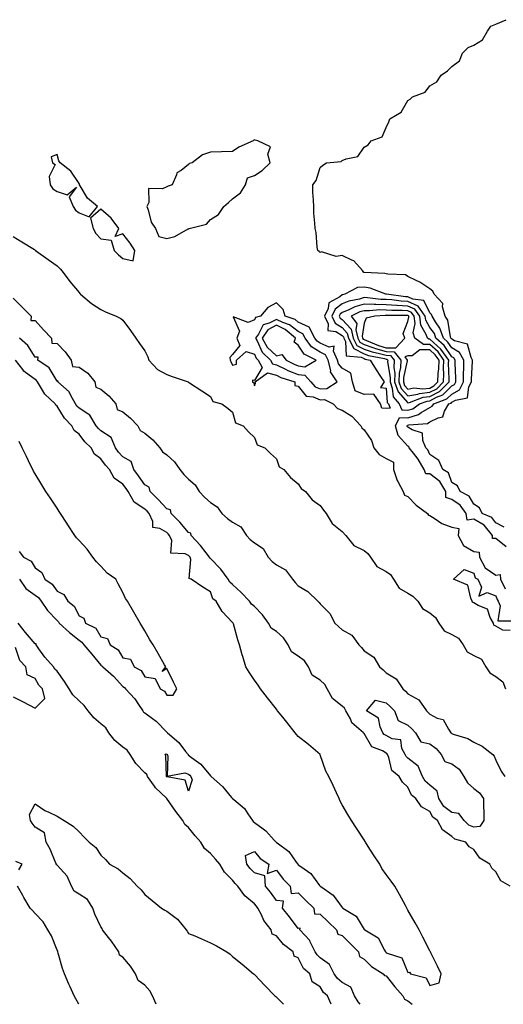
# Model space of a CAD drawing. Units: inches. Extents: x 963203 to 965843, y 7282058 to 7284698.
# Drawn here: x 965231 to 965452, y 7282058 to 7282507 of the extents above; entities that cross this region are included whole.
import ezdxf

# ---------------------------------------------------------------- set-up
doc = ezdxf.new("R2010")
doc.units = ezdxf.units.IN
doc.header["$MEASUREMENT"] = 0
doc.layers.add('Contour_96327282', color=7, linetype='Continuous', true_color=0x11142f)

msp = doc.modelspace()

# ---------------------------------------------------------------- linework, layer by layer
at = {"layer": 'Contour_96327282'}
for points in [[(965451.85, 7282275.72, 3199), (965448.05, 7282277.68, 3199), (965446.22, 7282280.09, 3199), (965441.88, 7282281.92, 3199), (965440.67, 7282284.54, 3199), (965438.05, 7282286.18, 3199), (965436.01, 7282289.88, 3199), (965431.86, 7282291.92, 3199), (965430.6, 7282294.47, 3199), (965428.05, 7282296.03, 3199), (965426.52, 7282300.39, 3199), (965423.96, 7282301.92, 3199), (965422.16, 7282306.03, 3199), (965418.05, 7282308.87, 3199), (965417.04, 7282310.91, 3199), (965416.27, 7282311.92, 3199), (965414.79, 7282315.18, 3199), (965414.62, 7282318.49, 3199), (965409.92, 7282320.05, 3199), (965408.05, 7282321.28, 3199), (965407.74, 7282321.61, 3199), (965407.66, 7282321.92, 3199), (965407.79, 7282322.18, 3199), (965408.05, 7282322.17, 3199), (965408.42, 7282322.29, 3199), (965416.93, 7282323.04, 3199), (965418.05, 7282323.7, 3199), (965421.75, 7282325.62, 3199), (965424, 7282325.97, 3199), (965424.65, 7282328.52, 3199), (965426.67, 7282331.92, 3199), (965427.68, 7282332.29, 3199), (965428.05, 7282332.66, 3199), (965429.78, 7282333.65, 3199), (965435.27, 7282334.7, 3199), (965435.85, 7282339.72, 3199), (965436.99, 7282341.92, 3199), (965437, 7282342.97, 3199), (965437.54, 7282351.41, 3199), (965437.55, 7282351.92, 3199), (965436.87, 7282353.1, 3199), (965435.26, 7282359.13, 3199), (965429.24, 7282360.73, 3199), (965428.05, 7282361.41, 3199), (965427.84, 7282361.71, 3199), (965427.62, 7282361.92, 3199), (965427.4, 7282362.57, 3199), (965426.19, 7282370.06, 3199), (965425.08, 7282371.92, 3199), (965423.81, 7282376.16, 3199), (965423.9, 7282377.77, 3199), (965420.01, 7282381.92, 3199), (965419.44, 7282383.31, 3199), (965418.05, 7282384.45, 3199), (965413.5, 7282387.37, 3199), (965411.83, 7282388.14, 3199), (965408.05, 7282390.09, 3199), (965406.9, 7282390.77, 3199), (965398.89, 7282391.08, 3199), (965398.05, 7282391.32, 3199), (965397.57, 7282391.44, 3199), (965388.07, 7282391.9, 3199), (965388.03, 7282391.9, 3199), (965387.98, 7282391.92, 3199), (965387.26, 7282392.71, 3199), (965383.36, 7282397.23, 3199), (965382.49, 7282397.48, 3199), (965378.05, 7282399.64, 3199), (965375.34, 7282399.21, 3199), (965368.64, 7282401.33, 3199), (965368.05, 7282400.98, 3199), (965367.49, 7282401.36, 3199), (965366.92, 7282401.92, 3199), (965366.63, 7282403.34, 3199), (965366.21, 7282410.08, 3199), (965365.73, 7282411.92, 3199), (965365.65, 7282414.32, 3199), (965365.12, 7282418.99, 3199), (965365.07, 7282421.92, 3199), (965365.05, 7282424.92, 3199), (965364.68, 7282428.55, 3199), (965364.69, 7282431.92, 3199), (965366.15, 7282433.82, 3199), (965368.05, 7282439.78, 3199), (965369.19, 7282440.78, 3199), (965370.93, 7282441.92, 3199), (965377.55, 7282442.42, 3199), (965378.05, 7282442.9, 3199), (965379.89, 7282443.76, 3199), (965385.17, 7282444.8, 3199), (965388.05, 7282448.97, 3199), (965389.88, 7282450.09, 3199), (965391.29, 7282451.92, 3199), (965396.3, 7282453.67, 3199), (965398.05, 7282457.99, 3199), (965399.37, 7282460.6, 3199), (965399.79, 7282461.92, 3199), (965404.95, 7282465.02, 3199), (965408.05, 7282470.32, 3199), (965409.07, 7282470.9, 3199), (965410.11, 7282471.92, 3199), (965415.84, 7282474.13, 3199), (965418.05, 7282477.01, 3199), (965421.14, 7282478.83, 3199), (965423.16, 7282481.92, 3199), (965426.08, 7282483.89, 3199), (965428.05, 7282485.87, 3199), (965431.48, 7282488.49, 3199), (965432.98, 7282491.92, 3199), (965435.48, 7282494.49, 3199), (965438.05, 7282495.6, 3199), (965441.99, 7282497.98, 3199), (965444.31, 7282501.92, 3199), (965445.8, 7282504.17, 3199), (965448.05, 7282505.14, 3199), (965452.79, 7282507.18, 3199)], [(965228.05, 7282408.27, 3199), (965231.93, 7282405.8, 3199), (965237.7, 7282402.27, 3199), (965238.05, 7282402.06, 3199), (965238.14, 7282402.01, 3199), (965238.27, 7282401.92, 3199), (965243.98, 7282397.85, 3199), (965248.05, 7282394.89, 3199), (965249.54, 7282393.41, 3199), (965250.79, 7282391.92, 3199), (965253.91, 7282387.78, 3199), (965258.05, 7282382.68, 3199), (965258.39, 7282382.26, 3199), (965258.73, 7282381.92, 3199), (965263.78, 7282377.65, 3199), (965268.05, 7282375, 3199), (965270.06, 7282373.93, 3199), (965275.03, 7282371.92, 3199), (965277.05, 7282370.92, 3199), (965278.05, 7282370.15, 3199), (965281.49, 7282365.36, 3199), (965283.98, 7282361.92, 3199), (965285.66, 7282359.53, 3199), (965288.05, 7282356.05, 3199), (965289.47, 7282353.34, 3199), (965289.96, 7282351.92, 3199), (965293.77, 7282347.64, 3199), (965298.05, 7282345.29, 3199), (965300.58, 7282344.45, 3199), (965307.84, 7282341.92, 3199), (965307.97, 7282341.84, 3199), (965308.05, 7282341.78, 3199), (965308.42, 7282341.55, 3199), (965314.06, 7282337.93, 3199), (965318.05, 7282335.32, 3199), (965319.13, 7282333, 3199), (965323.17, 7282331.92, 3199), (965326.01, 7282329.88, 3199), (965328.05, 7282328.08, 3199), (965329.47, 7282323.34, 3199), (965332.91, 7282321.92, 3199), (965335.27, 7282319.14, 3199), (965338.05, 7282316.57, 3199), (965339.35, 7282313.22, 3199), (965342.74, 7282311.92, 3199), (965345.35, 7282309.22, 3199), (965348.05, 7282306.87, 3199), (965349.27, 7282303.14, 3199), (965351.49, 7282301.92, 3199), (965354.44, 7282298.31, 3199), (965358.05, 7282295.51, 3199), (965359.41, 7282293.28, 3199), (965361.3, 7282291.92, 3199), (965364.33, 7282288.2, 3199), (965368.05, 7282285.6, 3199), (965369.5, 7282283.37, 3199), (965370.74, 7282281.92, 3199), (965373.44, 7282277.31, 3199), (965378.05, 7282273.76, 3199), (965379.7, 7282271.92, 3199), (965383.44, 7282267.31, 3199), (965388.05, 7282265.07, 3199), (965389.77, 7282263.64, 3199), (965390.94, 7282261.92, 3199), (965393.82, 7282257.69, 3199), (965398.05, 7282255.38, 3199), (965400.15, 7282254.02, 3199), (965401.51, 7282251.92, 3199), (965404.04, 7282247.91, 3199), (965408.05, 7282245.54, 3199), (965410.34, 7282244.21, 3199), (965412.52, 7282241.92, 3199), (965414.74, 7282238.61, 3199), (965418.05, 7282236.6, 3199), (965420.64, 7282234.51, 3199), (965422.13, 7282231.92, 3199), (965424.58, 7282228.45, 3199), (965428.05, 7282226.7, 3199), (965431.15, 7282225.02, 3199), (965433.22, 7282221.92, 3199), (965434.98, 7282218.85, 3199), (965438.05, 7282217.07, 3199), (965441.56, 7282215.43, 3199), (965443.63, 7282211.92, 3199), (965445.34, 7282209.21, 3199), (965448.05, 7282207.56, 3199), (965451.3, 7282205.17, 3199), (965452.59, 7282201.92, 3199)], [(965452.84, 7282266.71, 3200), (965448.05, 7282270.54, 3200), (965446.56, 7282270.43, 3200), (965446.67, 7282271.92, 3200), (965442.75, 7282276.62, 3200), (965438.05, 7282279.35, 3200), (965435.02, 7282278.89, 3200), (965434.55, 7282281.92, 3200), (965431.88, 7282285.75, 3200), (965428.05, 7282288.25, 3200), (965425.36, 7282289.23, 3200), (965425.25, 7282291.92, 3200), (965422.64, 7282296.51, 3200), (965418.05, 7282299.95, 3200), (965416.15, 7282300.02, 3200), (965415.42, 7282301.92, 3200), (965412.77, 7282306.64, 3200), (965410.53, 7282309.44, 3200), (965408.64, 7282311.92, 3200), (965408.45, 7282312.32, 3200), (965408.05, 7282312.58, 3200), (965403.57, 7282317.44, 3200), (965402.42, 7282321.92, 3200), (965404.26, 7282325.71, 3200), (965408.05, 7282325.62, 3200), (965412.88, 7282327.09, 3200), (965414.05, 7282327.92, 3200), (965418.05, 7282330.24, 3200), (965419.15, 7282330.82, 3200), (965419.82, 7282331.92, 3200), (965425.82, 7282334.15, 3200), (965428.05, 7282336.38, 3200), (965431.58, 7282338.39, 3200), (965433.39, 7282341.92, 3200), (965433.44, 7282346.53, 3200), (965433.5, 7282347.37, 3200), (965433.55, 7282351.92, 3200), (965431.54, 7282355.41, 3200), (965428.05, 7282357.42, 3200), (965426.24, 7282360.11, 3200), (965424.2, 7282361.92, 3200), (965422.64, 7282366.51, 3200), (965420.61, 7282369.36, 3200), (965419.08, 7282371.92, 3200), (965418.83, 7282372.7, 3200), (965418.05, 7282373.51, 3200), (965415.27, 7282379.14, 3200), (965410.29, 7282379.68, 3200), (965408.05, 7282380.7, 3200), (965406.91, 7282380.78, 3200), (965398.2, 7282381.92, 3200), (965398.12, 7282381.99, 3200), (965398.05, 7282382, 3200), (965397.94, 7282382.03, 3200), (965390.82, 7282384.69, 3200), (965388.05, 7282385.19, 3200), (965385.02, 7282384.95, 3200), (965379.25, 7282381.92, 3200), (965378.25, 7282381.72, 3200), (965378.05, 7282381.65, 3200), (965376.94, 7282380.81, 3200), (965371.98, 7282377.99, 3200), (965371.6, 7282375.47, 3200), (965369.97, 7282371.92, 3200), (965371.59, 7282368.38, 3200), (965371.54, 7282365.41, 3200), (965375.09, 7282364.88, 3200), (965378.05, 7282363.16, 3200), (965378.64, 7282362.51, 3200), (965378.78, 7282361.92, 3200), (965379.54, 7282360.43, 3200), (965379.92, 7282353.79, 3200), (965386.73, 7282353.24, 3200), (965388.05, 7282352.55, 3200), (965388.51, 7282352.38, 3200), (965390.84, 7282351.92, 3200), (965393.57, 7282347.44, 3200), (965395.52, 7282344.45, 3200), (965397.14, 7282341.92, 3200), (965395.55, 7282339.42, 3200), (965398.05, 7282339.08, 3200), (965398.63, 7282332.5, 3200), (965399.13, 7282331.92, 3200), (965400.01, 7282329.96, 3200), (965398.05, 7282329.83, 3200), (965396.12, 7282329.99, 3200), (965395.55, 7282331.92, 3200), (965392.46, 7282336.33, 3200), (965388.05, 7282336.21, 3200), (965384.02, 7282337.89, 3200), (965382.82, 7282341.92, 3200), (965382.01, 7282345.88, 3200), (965378.05, 7282348.2, 3200), (965376.38, 7282350.25, 3200), (965375.99, 7282351.92, 3200), (965374.05, 7282355.92, 3200), (965374.34, 7282358.21, 3200), (965372.15, 7282357.82, 3200), (965368.05, 7282359.63, 3200), (965366.65, 7282360.52, 3200), (965365.6, 7282361.92, 3200), (965363.01, 7282366.88, 3200), (965358.05, 7282369.25, 3200), (965356.56, 7282370.43, 3200), (965352.05, 7282371.92, 3200), (965351.16, 7282375.03, 3200), (965348.05, 7282378.07, 3200), (965344.1, 7282375.87, 3200), (965340.84, 7282371.92, 3200), (965338.59, 7282371.38, 3200), (965338.05, 7282370.29, 3200), (965335.14, 7282369.01, 3200), (965328.27, 7282371.7, 3200), (965331.19, 7282365.06, 3200), (965329.97, 7282361.92, 3200), (965331.41, 7282358.56, 3200), (965328.05, 7282354.45, 3200), (965326.86, 7282353.11, 3200), (965326.94, 7282351.92, 3200), (965327.33, 7282351.2, 3200), (965328.05, 7282349.63, 3200), (965329.92, 7282350.05, 3200), (965329.81, 7282351.92, 3200), (965334.22, 7282355.75, 3200), (965338.05, 7282354.66, 3200), (965338.88, 7282352.75, 3200), (965339.79, 7282351.92, 3200), (965341.53, 7282348.44, 3200), (965338.05, 7282342.59, 3200), (965337.21, 7282342.76, 3200), (965337.13, 7282341.92, 3200), (965337.72, 7282341.59, 3200), (965338.05, 7282340.14, 3200), (965338.59, 7282341.38, 3200), (965338.39, 7282341.92, 3200), (965343.93, 7282346.04, 3200), (965348.05, 7282344.96, 3200), (965350.12, 7282343.99, 3200), (965356.49, 7282341.92, 3200), (965356.5, 7282340.37, 3200), (965358.05, 7282340.04, 3200), (965361.56, 7282335.43, 3200), (965364.84, 7282335.13, 3200), (965368.05, 7282333.83, 3200), (965370.06, 7282333.93, 3200), (965374.01, 7282331.92, 3200), (965375.99, 7282329.86, 3200), (965378.05, 7282329.09, 3200), (965382.43, 7282326.3, 3200), (965386.54, 7282321.92, 3200), (965387.07, 7282320.94, 3200), (965388.05, 7282320.1, 3200), (965391.39, 7282315.26, 3200), (965392.56, 7282311.92, 3200), (965394.89, 7282308.76, 3200), (965398.05, 7282307.02, 3200), (965401.39, 7282305.26, 3200), (965401.48, 7282301.92, 3200), (965403.14, 7282297.01, 3200), (965403.44, 7282296.53, 3200), (965405.84, 7282291.92, 3200), (965406.46, 7282290.33, 3200), (965408.05, 7282289.67, 3200), (965411.8, 7282285.67, 3200), (965417.02, 7282281.92, 3200), (965417.35, 7282281.22, 3200), (965418.05, 7282280.97, 3200), (965420.48, 7282279.49, 3200), (965423.47, 7282277.34, 3200), (965428.05, 7282275.74, 3200), (965431.24, 7282275.11, 3200), (965430.89, 7282271.92, 3200), (965433.41, 7282267.28, 3200), (965438.05, 7282264.5, 3200), (965440.45, 7282264.32, 3200), (965440.63, 7282261.92, 3200), (965443.23, 7282257.1, 3200), (965448.05, 7282253.82, 3200), (965450.15, 7282254.02, 3200), (965450.27, 7282251.92, 3200), (965452.39, 7282247.58, 3200)], [(965228.05, 7282380.2, 3198), (965232.18, 7282376.05, 3198), (965236.24, 7282371.92, 3198), (965236.03, 7282369.9, 3198), (965238.05, 7282369.91, 3198), (965241.88, 7282365.75, 3198), (965245.47, 7282361.92, 3198), (965245.69, 7282359.56, 3198), (965248.05, 7282359.41, 3198), (965251.76, 7282355.63, 3198), (965254.44, 7282351.92, 3198), (965255.07, 7282348.94, 3198), (965258.05, 7282348.61, 3198), (965262.05, 7282345.92, 3198), (965265.2, 7282341.92, 3198), (965265.67, 7282339.54, 3198), (965268.05, 7282338.61, 3198), (965271.7, 7282335.57, 3198), (965274.82, 7282331.92, 3198), (965275.49, 7282329.36, 3198), (965278.05, 7282328.25, 3198), (965281.54, 7282325.41, 3198), (965284.9, 7282321.92, 3198), (965285.9, 7282319.77, 3198), (965288.05, 7282318.59, 3198), (965291.64, 7282315.51, 3198), (965294.95, 7282311.92, 3198), (965296.18, 7282310.05, 3198), (965298.05, 7282308.62, 3198), (965301.54, 7282305.41, 3198), (965304.08, 7282301.92, 3198), (965305.89, 7282299.76, 3198), (965308.05, 7282297.6, 3198), (965311.04, 7282294.91, 3198), (965312.84, 7282291.92, 3198), (965315.4, 7282289.27, 3198), (965318.05, 7282286.96, 3198), (965321.1, 7282284.97, 3198), (965323.17, 7282281.92, 3198), (965325.73, 7282279.6, 3198), (965328.05, 7282277.98, 3198), (965331.9, 7282275.77, 3198), (965334.42, 7282271.92, 3198), (965336.14, 7282270.01, 3198), (965338.05, 7282268.48, 3198), (965342.04, 7282265.91, 3198), (965344.33, 7282261.92, 3198), (965346.13, 7282260, 3198), (965348.05, 7282258.46, 3198), (965352.28, 7282256.15, 3198), (965355.45, 7282251.92, 3198), (965356.58, 7282250.45, 3198), (965358.05, 7282248.92, 3198), (965362.43, 7282246.3, 3198), (965366.89, 7282241.92, 3198), (965367.51, 7282241.38, 3198), (965368.05, 7282240.68, 3198), (965372.4, 7282236.27, 3198), (965374.76, 7282231.92, 3198), (965376.45, 7282230.32, 3198), (965378.05, 7282228.91, 3198), (965382.5, 7282226.37, 3198), (965385.61, 7282221.92, 3198), (965386.87, 7282220.74, 3198), (965388.05, 7282219.3, 3198), (965392.45, 7282216.32, 3198), (965395.03, 7282211.92, 3198), (965396.73, 7282210.6, 3198), (965398.05, 7282209.29, 3198), (965402.68, 7282206.55, 3198), (965405.73, 7282201.92, 3198), (965406.98, 7282200.85, 3198), (965408.05, 7282199.7, 3198), (965413.03, 7282196.9, 3198), (965416.49, 7282191.92, 3198), (965417.31, 7282191.18, 3198), (965418.05, 7282190.36, 3198), (965421.36, 7282188.61, 3198), (965424.03, 7282187.9, 3198), (965426.47, 7282183.5, 3198), (965427.63, 7282181.92, 3198), (965427.87, 7282181.74, 3198), (965428.05, 7282181.53, 3198), (965428.72, 7282181.25, 3198), (965435.41, 7282179.28, 3198), (965438.05, 7282177.55, 3198), (965441.9, 7282175.77, 3198), (965446.8, 7282171.92, 3198), (965447.38, 7282171.25, 3198), (965448.05, 7282169.33, 3198), (965450.55, 7282164.42, 3198), (965452.15, 7282161.92, 3198)], [(965454.69, 7282111.92, 3198), (965450.44, 7282114.31, 3198), (965448.05, 7282118.39, 3198), (965446.26, 7282120.13, 3198), (965445.39, 7282121.92, 3198), (965440.77, 7282124.64, 3198), (965438.05, 7282128.59, 3198), (965435.99, 7282129.86, 3198), (965434.5, 7282131.92, 3198), (965429.42, 7282133.29, 3198), (965428.05, 7282134.58, 3198), (965423.76, 7282137.63, 3198), (965421.47, 7282141.92, 3198), (965419.44, 7282143.31, 3198), (965418.05, 7282145.99, 3198), (965414.24, 7282148.11, 3198), (965411.61, 7282151.92, 3198), (965409.59, 7282153.46, 3198), (965408.05, 7282157, 3198), (965405.49, 7282159.36, 3198), (965403.99, 7282161.92, 3198), (965400.72, 7282164.59, 3198), (965399.33, 7282170.64, 3198), (965398.72, 7282171.92, 3198), (965398.49, 7282172.36, 3198), (965398.05, 7282172.59, 3198), (965396.4, 7282173.57, 3198), (965391.58, 7282175.45, 3198), (965388.05, 7282181.53, 3198), (965387.84, 7282181.71, 3198), (965387.73, 7282181.92, 3198), (965382.47, 7282186.34, 3198), (965381.79, 7282188.18, 3198), (965379.76, 7282191.92, 3198), (965379.17, 7282193.04, 3198), (965378.05, 7282193.99, 3198), (965373.63, 7282197.5, 3198), (965371.28, 7282201.92, 3198), (965370.08, 7282203.95, 3198), (965368.05, 7282205.8, 3198), (965364.35, 7282208.22, 3198), (965362.64, 7282211.92, 3198), (965360.81, 7282214.68, 3198), (965358.05, 7282216.79, 3198), (965354.87, 7282218.74, 3198), (965353.47, 7282221.92, 3198), (965351.28, 7282225.15, 3198), (965348.05, 7282228.15, 3198), (965345.72, 7282229.59, 3198), (965344.45, 7282231.92, 3198), (965341.77, 7282235.64, 3198), (965338.05, 7282239.46, 3198), (965336.64, 7282240.51, 3198), (965335.76, 7282241.92, 3198), (965332.02, 7282245.89, 3198), (965328.05, 7282249.59, 3198), (965326.75, 7282250.62, 3198), (965326.06, 7282251.92, 3198), (965322.65, 7282256.52, 3198), (965318.05, 7282261.31, 3198), (965317.69, 7282261.56, 3198), (965317.55, 7282261.92, 3198), (965315.99, 7282263.98, 3198), (965313.5, 7282267.37, 3198), (965309.26, 7282271.92, 3198), (965309.09, 7282272.96, 3198), (965308.05, 7282273.25, 3198), (965304.02, 7282277.89, 3198), (965300.07, 7282281.92, 3198), (965299.71, 7282283.58, 3198), (965298.05, 7282284.07, 3198), (965294.34, 7282288.21, 3198), (965290.48, 7282291.92, 3198), (965290.09, 7282293.96, 3198), (965288.05, 7282294.92, 3198), (965285.15, 7282299.02, 3198), (965282.98, 7282301.92, 3198), (965281.76, 7282305.63, 3198), (965278.05, 7282307.8, 3198), (965276.09, 7282309.96, 3198), (965274.63, 7282311.92, 3198), (965272.65, 7282316.52, 3198), (965268.05, 7282319.6, 3198), (965266.88, 7282320.75, 3198), (965265.92, 7282321.92, 3198), (965262.93, 7282326.8, 3198), (965258.05, 7282329.92, 3198), (965257.06, 7282330.93, 3198), (965256.4, 7282331.92, 3198), (965254.28, 7282335.69, 3198), (965253.57, 7282337.44, 3198), (965248.36, 7282341.92, 3198), (965248.48, 7282342.35, 3198), (965248.05, 7282342.27, 3198), (965244.48, 7282348.35, 3198), (965239.27, 7282351.92, 3198), (965239.41, 7282353.28, 3198), (965238.05, 7282353.18, 3198), (965234.74, 7282358.61, 3198), (965230.92, 7282361.92, 3198)], [(965230.96, 7282251.92, 3199), (965233.87, 7282247.74, 3199), (965238.05, 7282244.71, 3199), (965239.65, 7282243.52, 3199), (965240.86, 7282241.92, 3199), (965243.71, 7282237.58, 3199), (965248.05, 7282233.03, 3199), (965248.65, 7282232.52, 3199), (965249.03, 7282231.92, 3199), (965253.7, 7282227.57, 3199), (965258.05, 7282224.07, 3199), (965259.35, 7282223.22, 3199), (965260.3, 7282221.92, 3199), (965263.94, 7282217.81, 3199), (965268.05, 7282212.74, 3199), (965268.53, 7282212.4, 3199), (965268.87, 7282211.92, 3199), (965273.81, 7282207.68, 3199), (965278.05, 7282203.05, 3199), (965278.73, 7282202.6, 3199), (965279.22, 7282201.92, 3199), (965283.49, 7282197.36, 3199), (965285.17, 7282194.8, 3199), (965287.19, 7282191.92, 3199), (965287.39, 7282191.26, 3199), (965288.05, 7282191.01, 3199), (965291.59, 7282188.38, 3199), (965293.3, 7282187.17, 3199), (965298.05, 7282182.2, 3199), (965298.24, 7282182.11, 3199), (965298.38, 7282181.92, 3199), (965303.6, 7282177.47, 3199), (965306.66, 7282173.31, 3199), (965307.75, 7282171.92, 3199), (965307.85, 7282171.72, 3199), (965308.05, 7282171.65, 3199), (965309.35, 7282170.62, 3199), (965313.61, 7282167.48, 3199), (965318.05, 7282162.16, 3199), (965318.23, 7282162.1, 3199), (965318.34, 7282161.92, 3199), (965323.55, 7282157.42, 3199), (965327.6, 7282152.37, 3199), (965327.97, 7282151.92, 3199), (965328, 7282151.87, 3199), (965328.05, 7282151.84, 3199), (965328.58, 7282151.39, 3199), (965333.52, 7282147.39, 3199), (965335.1, 7282144.87, 3199), (965337.19, 7282141.92, 3199), (965337.51, 7282141.38, 3199), (965338.05, 7282140.96, 3199), (965341.95, 7282138.02, 3199), (965343.24, 7282137.11, 3199), (965347.09, 7282132.88, 3199), (965347.98, 7282131.92, 3199), (965348.01, 7282131.88, 3199), (965348.05, 7282131.85, 3199), (965348.36, 7282131.61, 3199), (965353.8, 7282127.67, 3199), (965357.1, 7282122.87, 3199), (965357.82, 7282121.92, 3199), (965357.92, 7282121.79, 3199), (965358.05, 7282121.67, 3199), (965359.15, 7282120.82, 3199), (965363.74, 7282117.61, 3199), (965367.73, 7282112.24, 3199), (965367.98, 7282111.92, 3199), (965368.02, 7282111.89, 3199), (965368.05, 7282111.86, 3199), (965368.29, 7282111.68, 3199), (965373.98, 7282107.85, 3199), (965378.05, 7282102.16, 3199), (965378.25, 7282102.12, 3199), (965378.35, 7282101.92, 3199), (965384.39, 7282098.26, 3199), (965388.05, 7282092.18, 3199), (965388.26, 7282092.13, 3199), (965388.34, 7282091.92, 3199), (965394.5, 7282088.37, 3199), (965397.32, 7282082.65, 3199), (965397.8, 7282081.92, 3199), (965397.92, 7282081.79, 3199), (965398.05, 7282081.71, 3199), (965398.57, 7282081.4, 3199), (965405.31, 7282079.18, 3199), (965408.05, 7282072.52, 3199), (965408.78, 7282072.65, 3199), (965409.16, 7282071.92, 3199), (965416.28, 7282070.15, 3199), (965418.05, 7282066.56, 3199), (965422.22, 7282067.75, 3199), (965423.2, 7282071.92, 3199), (965421.51, 7282075.38, 3199), (965418.53, 7282081.44, 3199), (965418.29, 7282081.92, 3199), (965418.22, 7282082.09, 3199), (965418.05, 7282082.39, 3199), (965414.81, 7282088.68, 3199), (965413.1, 7282091.92, 3199), (965411.28, 7282095.15, 3199), (965408.05, 7282100.99, 3199), (965407.72, 7282101.59, 3199), (965407.55, 7282101.92, 3199), (965406.94, 7282103.03, 3199), (965404.19, 7282108.06, 3199), (965402, 7282111.92, 3199), (965400.37, 7282114.24, 3199), (965398.05, 7282117.27, 3199), (965396.16, 7282120.03, 3199), (965395.16, 7282121.92, 3199), (965392.38, 7282126.25, 3199), (965389.94, 7282130.03, 3199), (965388.72, 7282131.92, 3199), (965388.46, 7282132.33, 3199), (965388.05, 7282132.97, 3199), (965384.54, 7282138.41, 3199), (965382.3, 7282141.92, 3199), (965380.66, 7282144.53, 3199), (965378.05, 7282149.07, 3199), (965377.04, 7282150.91, 3199), (965376.61, 7282151.92, 3199), (965375.44, 7282154.53, 3199), (965374, 7282157.87, 3199), (965372.04, 7282161.92, 3199), (965370.54, 7282164.41, 3199), (965368.05, 7282171.85, 3199), (965368.03, 7282171.9, 3199), (965368.01, 7282171.92, 3199), (965362.66, 7282176.53, 3199), (965358.05, 7282180.17, 3199), (965357.27, 7282181.14, 3199), (965356.65, 7282181.92, 3199), (965352.82, 7282186.69, 3199), (965350.94, 7282189.03, 3199), (965348.62, 7282191.92, 3199), (965348.36, 7282192.23, 3199), (965348.05, 7282192.64, 3199), (965343.99, 7282197.86, 3199), (965340.88, 7282201.92, 3199), (965339.68, 7282203.55, 3199), (965338.05, 7282205.88, 3199), (965335.69, 7282209.56, 3199), (965334.17, 7282211.92, 3199), (965332.74, 7282216.61, 3199), (965332.5, 7282217.47, 3199), (965331.21, 7282221.92, 3199), (965330.41, 7282224.28, 3199), (965328.44, 7282231.53, 3199), (965328.32, 7282231.92, 3199), (965328.16, 7282232.03, 3199), (965328.05, 7282232.25, 3199), (965323.35, 7282237.22, 3199), (965320.56, 7282241.92, 3199), (965319.06, 7282242.93, 3199), (965318.05, 7282246.18, 3199), (965314.48, 7282248.35, 3199), (965309.25, 7282251.92, 3199), (965308.35, 7282252.22, 3199), (965309.11, 7282260.86, 3199), (965308.7, 7282261.92, 3199), (965308.42, 7282262.29, 3199), (965308.05, 7282262.68, 3199), (965306.39, 7282263.58, 3199), (965299.95, 7282263.82, 3199), (965300.35, 7282269.62, 3199), (965299.31, 7282271.92, 3199), (965298.72, 7282272.59, 3199), (965298.05, 7282273.27, 3199), (965294.89, 7282275.08, 3199), (965291.67, 7282275.54, 3199), (965291.69, 7282278.28, 3199), (965290, 7282281.92, 3199), (965289.08, 7282282.95, 3199), (965288.05, 7282283.94, 3199), (965283.14, 7282287.01, 3199), (965280.49, 7282291.92, 3199), (965279.48, 7282293.35, 3199), (965278.05, 7282295.24, 3199), (965274.1, 7282297.97, 3199), (965272, 7282301.92, 3199), (965270.13, 7282304, 3199), (965268.05, 7282306.88, 3199), (965265.13, 7282309, 3199), (965263.57, 7282311.92, 3199), (965260.77, 7282314.64, 3199), (965258.05, 7282318.08, 3199), (965255.85, 7282319.72, 3199), (965254.76, 7282321.92, 3199), (965251.46, 7282325.33, 3199), (965248.05, 7282330.9, 3199), (965247.46, 7282331.33, 3199), (965247.13, 7282331.92, 3199), (965242.42, 7282336.3, 3199), (965240.98, 7282338.99, 3199), (965239.13, 7282341.92, 3199), (965238.68, 7282342.55, 3199), (965238.05, 7282343.05, 3199), (965233.67, 7282346.3, 3199), (965232.92, 7282346.79, 3199), (965232.36, 7282347.61, 3199), (965229.05, 7282351.92, 3199)], [(965230.74, 7282264.61, 3200), (965232.76, 7282261.92, 3200), (965236.25, 7282260.12, 3200), (965238.05, 7282257.11, 3200), (965241.11, 7282254.98, 3200), (965242.48, 7282251.92, 3200), (965245.86, 7282249.73, 3200), (965248.05, 7282246.46, 3200), (965251.15, 7282245.02, 3200), (965253.01, 7282241.92, 3200), (965255.82, 7282239.69, 3200), (965258.05, 7282235.25, 3200), (965260.24, 7282234.11, 3200), (965261.04, 7282231.92, 3200), (965265.67, 7282229.54, 3200), (965268.05, 7282225.66, 3200), (965270.97, 7282224.84, 3200), (965272.26, 7282221.92, 3200), (965275.84, 7282219.71, 3200), (965278.05, 7282216.1, 3200), (965281.54, 7282215.41, 3200), (965283.18, 7282211.92, 3200), (965286.41, 7282210.28, 3200), (965288.05, 7282207.44, 3200), (965292.82, 7282206.69, 3200), (965295.1, 7282201.92, 3200), (965296.99, 7282200.86, 3200), (965298.05, 7282199.04, 3200), (965300.93, 7282199.04, 3200), (965302.63, 7282201.92, 3200), (965301.11, 7282204.98, 3200), (965298.05, 7282211.13, 3200), (965295.92, 7282209.79, 3200), (965297.62, 7282211.92, 3200), (965297.05, 7282212.92, 3200), (965294.11, 7282217.98, 3200), (965291.89, 7282221.92, 3200), (965290.36, 7282224.23, 3200), (965288.05, 7282228.42, 3200), (965286.74, 7282230.61, 3200), (965285.99, 7282231.92, 3200), (965283.12, 7282236.85, 3200), (965283.07, 7282236.94, 3200), (965280.21, 7282241.92, 3200), (965279.31, 7282243.18, 3200), (965278.05, 7282245.83, 3200), (965275.95, 7282249.82, 3200), (965274.87, 7282251.92, 3200), (965270.85, 7282254.72, 3200), (965268.05, 7282257.89, 3200), (965265.99, 7282259.86, 3200), (965264.35, 7282261.92, 3200), (965261.77, 7282265.64, 3200), (965258.05, 7282269.65, 3200), (965256.94, 7282270.81, 3200), (965256.09, 7282271.92, 3200), (965252.94, 7282276.81, 3200), (965252.52, 7282277.45, 3200), (965249.6, 7282281.92, 3200), (965249, 7282282.87, 3200), (965248.05, 7282284.29, 3200), (965244.99, 7282288.86, 3200), (965242.95, 7282291.92, 3200), (965241.04, 7282294.91, 3200), (965238.05, 7282299.97, 3200), (965237.34, 7282301.21, 3200), (965236.97, 7282301.92, 3200), (965235.96, 7282304.01, 3200), (965234.08, 7282307.95, 3200), (965232.16, 7282311.92, 3200), (965230.82, 7282314.69, 3200)], [(965454.72, 7282228.59, 3199), (965451.36, 7282228.61, 3199), (965448.05, 7282230.45, 3199), (965447.17, 7282231.04, 3199), (965447, 7282231.92, 3199), (965445.54, 7282234.43, 3199), (965444.34, 7282238.21, 3199), (965440.06, 7282239.91, 3199), (965438.05, 7282241.19, 3199), (965437.54, 7282241.41, 3199), (965437.4, 7282241.92, 3199), (965436.67, 7282243.3, 3199), (965435.37, 7282249.24, 3199), (965428.74, 7282251.92, 3199), (965433.62, 7282256.35, 3199), (965438.05, 7282254.73, 3199), (965438.63, 7282252.5, 3199), (965439.91, 7282251.92, 3199), (965441.61, 7282248.36, 3199), (965440.31, 7282244.18, 3199), (965444.15, 7282245.82, 3199), (965448.05, 7282244.38, 3199), (965448.74, 7282242.61, 3199), (965449.24, 7282241.92, 3199), (965450.11, 7282239.86, 3199), (965449.04, 7282232.91, 3199), (965457.05, 7282232.92, 3199)], [(965373.09, 7282058, 3199), (965371.39, 7282061.92, 3199), (965369.52, 7282063.39, 3199), (965368.05, 7282065.96, 3199), (965364.37, 7282068.24, 3199), (965363.23, 7282071.92, 3199), (965360.45, 7282074.32, 3199), (965358.05, 7282079.16, 3199), (965356.15, 7282080.02, 3199), (965355.74, 7282081.92, 3199), (965351.34, 7282085.21, 3199), (965348.05, 7282089.23, 3199), (965346.13, 7282090, 3199), (965345.65, 7282091.92, 3199), (965342.3, 7282096.17, 3199), (965341.21, 7282098.76, 3199), (965339.57, 7282101.92, 3199), (965338.93, 7282102.8, 3199), (965338.05, 7282103.9, 3199), (965333.62, 7282107.49, 3199), (965330.41, 7282111.92, 3199), (965329.28, 7282113.15, 3199), (965328.05, 7282114.65, 3199), (965324.36, 7282118.23, 3199), (965322.25, 7282121.92, 3199), (965320.29, 7282124.16, 3199), (965318.05, 7282126.75, 3199), (965315.24, 7282129.11, 3199), (965313.67, 7282131.92, 3199), (965311.05, 7282134.92, 3199), (965308.05, 7282138.66, 3199), (965306.23, 7282140.1, 3199), (965305.38, 7282141.92, 3199), (965302.14, 7282146.01, 3199), (965298.09, 7282151.88, 3199), (965298.06, 7282151.92, 3199), (965297.84, 7282152.13, 3199), (965292.91, 7282156.78, 3199), (965292.42, 7282157.55, 3199), (965289.33, 7282161.92, 3199), (965288.98, 7282162.85, 3199), (965288.05, 7282163.63, 3199), (965283.96, 7282167.83, 3199), (965281.32, 7282171.92, 3199), (965280.04, 7282173.91, 3199), (965278.05, 7282175.26, 3199), (965274.42, 7282178.29, 3199), (965271.72, 7282181.92, 3199), (965270.29, 7282184.16, 3199), (965268.05, 7282185.94, 3199), (965264.75, 7282188.62, 3199), (965262.24, 7282191.92, 3199), (965260.41, 7282194.28, 3199), (965258.05, 7282196.5, 3199), (965255.29, 7282199.16, 3199), (965253.54, 7282201.92, 3199), (965251.36, 7282205.23, 3199), (965248.05, 7282209.98, 3199), (965247.06, 7282210.93, 3199), (965246.44, 7282211.92, 3199), (965242.49, 7282216.36, 3199), (965239.76, 7282220.21, 3199), (965238.5, 7282221.92, 3199), (965238.52, 7282222.39, 3199), (965238.05, 7282222.5, 3199), (965233.71, 7282227.58, 3199), (965230.24, 7282231.92, 3199)], [(965228.05, 7282198.34, 3200), (965232.26, 7282196.13, 3200), (965235.5, 7282194.47, 3200), (965238.05, 7282193.15, 3200), (965242.49, 7282197.48, 3200), (965241.46, 7282201.92, 3200), (965239.72, 7282203.59, 3200), (965238.05, 7282206.62, 3200), (965234.47, 7282208.34, 3200), (965233.78, 7282211.92, 3200), (965231.01, 7282214.88, 3200), (965229.13, 7282220.84, 3200)], [(965293.18, 7282058, 3199), (965291.59, 7282061.92, 3199), (965290.35, 7282064.22, 3199), (965288.05, 7282066.74, 3199), (965284.99, 7282068.86, 3199), (965283.8, 7282071.92, 3199), (965281.52, 7282075.39, 3199), (965278.05, 7282079.48, 3199), (965276.58, 7282080.45, 3199), (965276.18, 7282081.92, 3199), (965272.88, 7282086.75, 3199), (965271.47, 7282088.5, 3199), (965268.75, 7282091.92, 3199), (965268.67, 7282092.54, 3199), (965268.05, 7282093.35, 3199), (965265.32, 7282099.19, 3199), (965264.31, 7282101.92, 3199), (965261.88, 7282105.75, 3199), (965258.05, 7282108.22, 3199), (965255.82, 7282109.69, 3199), (965254.61, 7282111.92, 3199), (965252.59, 7282116.46, 3199), (965248.05, 7282121.51, 3199), (965247.83, 7282121.7, 3199), (965247.77, 7282121.92, 3199), (965247.51, 7282122.46, 3199), (965244.94, 7282128.81, 3199), (965243.02, 7282131.92, 3199), (965242.36, 7282136.23, 3199), (965238.05, 7282138.76, 3199), (965236.75, 7282140.62, 3199), (965235.96, 7282141.92, 3199), (965235.45, 7282144.52, 3199), (965238.05, 7282149.51, 3199), (965242.53, 7282146.4, 3199), (965244.3, 7282145.67, 3199), (965248.05, 7282143.81, 3199), (965249.23, 7282143.1, 3199), (965251.24, 7282141.92, 3199), (965255.33, 7282139.2, 3199), (965258.05, 7282136.71, 3199), (965260.4, 7282134.27, 3199), (965262.69, 7282131.92, 3199), (965265.71, 7282129.58, 3199), (965268.05, 7282125.97, 3199), (965270.14, 7282124.01, 3199), (965271.95, 7282121.92, 3199), (965275.91, 7282119.78, 3199), (965278.05, 7282117.94, 3199), (965281.45, 7282115.32, 3199), (965284.55, 7282111.92, 3199), (965286.32, 7282110.19, 3199), (965288.05, 7282108.12, 3199), (965291.48, 7282105.35, 3199), (965295.64, 7282101.92, 3199), (965297.15, 7282101.02, 3199), (965298.05, 7282100.54, 3199), (965303.02, 7282096.89, 3199), (965306.89, 7282091.92, 3199), (965307.42, 7282091.3, 3199), (965308.05, 7282090.37, 3199), (965310.8, 7282089.17, 3199), (965313.94, 7282087.81, 3199), (965318.05, 7282086.01, 3199), (965320.79, 7282084.66, 3199), (965325.52, 7282081.92, 3199), (965326.93, 7282080.8, 3199), (965328.05, 7282079.88, 3199), (965332.41, 7282076.28, 3199), (965337.69, 7282071.92, 3199), (965337.88, 7282071.75, 3199), (965338.05, 7282071.55, 3199), (965342.77, 7282066.64, 3199), (965347.31, 7282061.92, 3199), (965347.75, 7282061.62, 3199), (965348.05, 7282061.2, 3199), (965351.27, 7282058, 3199)], [(965386.26, 7282058, 3198), (965385.32, 7282059.19, 3198), (965383.63, 7282061.92, 3198), (965381.93, 7282065.8, 3198), (965378.05, 7282067.93, 3198), (965375.88, 7282069.75, 3198), (965374.43, 7282071.92, 3198), (965372.24, 7282076.11, 3198), (965368.05, 7282079.27, 3198), (965366.66, 7282080.53, 3198), (965365.8, 7282081.92, 3198), (965363.48, 7282086.49, 3198), (965363.26, 7282087.13, 3198), (965358.71, 7282091.92, 3198), (965358.85, 7282092.72, 3198), (965358.05, 7282092.61, 3198), (965354.09, 7282097.96, 3198), (965350.9, 7282101.92, 3198), (965351.23, 7282105.1, 3198), (965348.05, 7282105.35, 3198), (965345.32, 7282109.19, 3198), (965343.15, 7282111.92, 3198), (965342.73, 7282116.6, 3198), (965338.05, 7282117.91, 3198), (965336.13, 7282120, 3198), (965334.52, 7282121.92, 3198), (965334.02, 7282125.95, 3198), (965338.05, 7282127.69, 3198), (965340.64, 7282124.51, 3198), (965344.61, 7282121.92, 3198), (965343.88, 7282117.75, 3198), (965348.05, 7282119.24, 3198), (965351.17, 7282115.04, 3198), (965354.33, 7282111.92, 3198), (965354.72, 7282108.59, 3198), (965358.05, 7282108.8, 3198), (965361.55, 7282105.42, 3198), (965365.13, 7282101.92, 3198), (965365.48, 7282099.35, 3198), (965368.05, 7282099.11, 3198), (965371.7, 7282095.57, 3198), (965375.49, 7282091.92, 3198), (965376.1, 7282089.97, 3198), (965378.05, 7282089.45, 3198), (965381.79, 7282085.66, 3198), (965385.44, 7282081.92, 3198), (965386, 7282079.87, 3198), (965388.05, 7282078.6, 3198), (965391.35, 7282075.22, 3198), (965396.72, 7282071.92, 3198), (965397.31, 7282071.18, 3198), (965398.05, 7282071.01, 3198), (965402.12, 7282065.99, 3198), (965405.71, 7282061.92, 3198), (965406.44, 7282060.31, 3198), (965408.05, 7282059.65, 3198), (965409.96, 7282058, 3198)], [(965230.59, 7282119.38, 3200), (965232.18, 7282121.92, 3200), (965229.25, 7282123.12, 3200)], [(965257.91, 7282058, 3200), (965256.59, 7282060.46, 3200), (965255.82, 7282061.92, 3200), (965253.95, 7282066.02, 3200), (965253.35, 7282067.22, 3200), (965251.5, 7282071.92, 3200), (965250.46, 7282074.33, 3200), (965248.58, 7282081.39, 3200), (965248.39, 7282081.92, 3200), (965248.4, 7282082.27, 3200), (965248.05, 7282082.76, 3200), (965245.43, 7282089.3, 3200), (965243.8, 7282091.92, 3200), (965241.78, 7282095.65, 3200), (965238.05, 7282099.46, 3200), (965236.85, 7282100.72, 3200), (965235.76, 7282101.92, 3200), (965232.85, 7282106.72, 3200), (965232.4, 7282107.57, 3200), (965229.98, 7282111.92, 3200)]]:
    msp.add_polyline3d(points, dxfattribs=at)
for points in [[(965308.05, 7282411.8, 3200), (965308.17, 7282411.8, 3200), (965308.23, 7282411.92, 3200), (965316.13, 7282413.84, 3200), (965318.05, 7282415.96, 3200), (965321.7, 7282418.27, 3200), (965324.11, 7282421.92, 3200), (965326.16, 7282423.81, 3200), (965328.05, 7282425.43, 3200), (965331.72, 7282428.25, 3200), (965333.98, 7282431.92, 3200), (965334.91, 7282435.06, 3200), (965338.05, 7282436.11, 3200), (965341.58, 7282438.39, 3200), (965345.19, 7282441.92, 3200), (965344.2, 7282445.77, 3200), (965345.36, 7282449.23, 3200), (965339.52, 7282451.92, 3200), (965338.42, 7282452.29, 3200), (965338.05, 7282452.3, 3200), (965337.75, 7282452.22, 3200), (965337.4, 7282451.92, 3200), (965330.89, 7282449.08, 3200), (965328.05, 7282447.1, 3200), (965323.09, 7282446.88, 3200), (965323, 7282446.87, 3200), (965318.05, 7282446.68, 3200), (965314.42, 7282445.55, 3200), (965309.62, 7282441.92, 3200), (965308.42, 7282441.55, 3200), (965308.05, 7282441.07, 3200), (965304.59, 7282438.46, 3200), (965302.59, 7282437.38, 3200), (965302.49, 7282436.36, 3200), (965300.55, 7282431.92, 3200), (965298.73, 7282431.24, 3200), (965298.05, 7282430.91, 3200), (965296.09, 7282429.96, 3200), (965289.75, 7282430.22, 3200), (965289.89, 7282423.76, 3200), (965288.97, 7282421.92, 3200), (965289.58, 7282420.39, 3200), (965290.93, 7282414.8, 3200), (965292.92, 7282411.92, 3200), (965294.45, 7282408.32, 3200), (965298.05, 7282407.31, 3200), (965301.74, 7282408.23, 3200), (965307.84, 7282411.71, 3200)], [(965258.05, 7282419.1, 3200), (965262.71, 7282417.26, 3200), (965266.46, 7282421.92, 3200), (965261.88, 7282425.75, 3200), (965258.51, 7282431.46, 3200), (965258.2, 7282431.92, 3200), (965258.21, 7282432.08, 3200), (965258.05, 7282432.44, 3200), (965254.25, 7282438.12, 3200), (965249.4, 7282441.92, 3200), (965248.87, 7282442.74, 3200), (965248.05, 7282445.67, 3200), (965245.35, 7282444.62, 3200), (965245.91, 7282441.92, 3200), (965247.19, 7282441.06, 3200), (965244.38, 7282435.59, 3200), (965244.96, 7282431.92, 3200), (965246.14, 7282430.01, 3200), (965248.05, 7282428.84, 3200), (965252.62, 7282427.35, 3200), (965256.97, 7282430.84, 3200), (965253.56, 7282426.41, 3200), (965255.33, 7282421.92, 3200), (965256.4, 7282420.27, 3200)], [(965278.05, 7282398.29, 3200), (965282.72, 7282397.25, 3200), (965283.57, 7282401.92, 3200), (965281.42, 7282405.29, 3200), (965278.05, 7282409.49, 3200), (965274.48, 7282408.35, 3200), (965276.17, 7282411.92, 3200), (965272.78, 7282416.65, 3200), (965268.05, 7282420.76, 3200), (965263.29, 7282416.68, 3200), (965264.44, 7282411.92, 3200), (965265.77, 7282409.64, 3200), (965268.05, 7282407.2, 3200), (965272.67, 7282406.54, 3200), (965274.12, 7282401.92, 3200), (965276.07, 7282399.94, 3200)], [(965408.05, 7282329.06, 3201), (965410.25, 7282329.72, 3201), (965413.33, 7282331.92, 3201), (965416.76, 7282333.21, 3201), (965418.05, 7282333.35, 3201), (965421.04, 7282334.91, 3201), (965423.98, 7282335.99, 3201), (965428.05, 7282340.09, 3201), (965429.21, 7282340.76, 3201), (965429.81, 7282341.92, 3201), (965429.83, 7282343.7, 3201), (965429.52, 7282350.45, 3201), (965429.54, 7282351.92, 3201), (965429, 7282352.87, 3201), (965428.05, 7282353.41, 3201), (965424.63, 7282358.5, 3201), (965420.78, 7282361.92, 3201), (965420.09, 7282363.96, 3201), (965418.05, 7282366.82, 3201), (965416.2, 7282370.07, 3201), (965415.96, 7282371.92, 3201), (965412.63, 7282376.5, 3201), (965408.05, 7282378.58, 3201), (965404.92, 7282378.79, 3201), (965400.63, 7282379.34, 3201), (965398.05, 7282379.53, 3201), (965395.71, 7282379.58, 3201), (965389.61, 7282380.36, 3201), (965388.05, 7282380.4, 3201), (965385.88, 7282379.75, 3201), (965381.13, 7282378.84, 3201), (965378.05, 7282377.6, 3201), (965374.82, 7282375.15, 3201), (965373.33, 7282371.92, 3201), (965374.81, 7282368.68, 3201), (965378.05, 7282366.8, 3201), (965380.36, 7282364.23, 3201), (965380.92, 7282361.92, 3201), (965383.32, 7282357.19, 3201), (965388.05, 7282354.71, 3201), (965390.12, 7282353.99, 3201), (965397.42, 7282352.55, 3201), (965398.05, 7282352.37, 3201), (965398.48, 7282352.35, 3201), (965398.82, 7282351.92, 3201), (965398.79, 7282351.18, 3201), (965399.94, 7282343.81, 3201), (965399.89, 7282341.92, 3201), (965400.9, 7282339.07, 3201), (965401.25, 7282335.12, 3201), (965404, 7282331.92, 3201), (965405.26, 7282329.13, 3201)], [(965418.05, 7282335.27, 3202), (965422.42, 7282337.55, 3202), (965426.77, 7282341.92, 3202), (965426.82, 7282343.15, 3202), (965426.61, 7282350.48, 3202), (965426.66, 7282351.92, 3202), (965423.03, 7282356.9, 3202), (965418.05, 7282361.43, 3202), (965417.55, 7282361.42, 3202), (965416.91, 7282361.92, 3202), (965416.42, 7282363.55, 3202), (965413.98, 7282367.85, 3202), (965413.45, 7282371.92, 3202), (965411.17, 7282375.05, 3202), (965408.05, 7282376.46, 3202), (965403.2, 7282376.77, 3202), (965402.9, 7282376.77, 3202), (965398.05, 7282377.12, 3202), (965393.34, 7282377.21, 3202), (965392.67, 7282377.3, 3202), (965388.05, 7282377.42, 3202), (965383.81, 7282376.16, 3202), (965380.79, 7282374.66, 3202), (965378.05, 7282373.55, 3202), (965377.12, 7282372.85, 3202), (965376.69, 7282371.92, 3202), (965377.12, 7282370.99, 3202), (965378.05, 7282370.45, 3202), (965382.08, 7282365.95, 3202), (965383.07, 7282361.92, 3202), (965384.75, 7282358.62, 3202), (965388.05, 7282356.88, 3202), (965391.73, 7282355.6, 3202), (965395.02, 7282354.95, 3202), (965398.05, 7282354.1, 3202), (965400.16, 7282354.03, 3202), (965401.79, 7282351.92, 3202), (965401.63, 7282348.34, 3202), (965402.02, 7282345.89, 3202), (965401.91, 7282341.92, 3202), (965403.52, 7282337.39, 3202), (965408.05, 7282332.44, 3202), (965408.68, 7282332.55, 3202), (965415.03, 7282334.94, 3202)], [(965418.05, 7282337.19, 3203), (965421.16, 7282338.81, 3203), (965424.24, 7282341.92, 3203), (965424.39, 7282345.58, 3203), (965424.32, 7282348.19, 3203), (965424.45, 7282351.92, 3203), (965421.75, 7282355.62, 3203), (965418.05, 7282358.98, 3203), (965415.1, 7282358.97, 3203), (965411.2, 7282361.92, 3203), (965410.49, 7282364.36, 3203), (965411.36, 7282368.61, 3203), (965410.93, 7282371.92, 3203), (965409.72, 7282373.59, 3203), (965408.05, 7282374.34, 3203), (965405.46, 7282374.51, 3203), (965400.65, 7282374.52, 3203), (965398.05, 7282374.7, 3203), (965395.21, 7282374.76, 3203), (965390.51, 7282374.38, 3203), (965388.05, 7282374.44, 3203), (965386.11, 7282373.86, 3203), (965382.18, 7282371.92, 3203), (965384.76, 7282368.63, 3203), (965384.3, 7282365.67, 3203), (965385.21, 7282361.92, 3203), (965386.17, 7282360.04, 3203), (965388.05, 7282359.05, 3203), (965392.45, 7282357.52, 3203), (965393.29, 7282357.16, 3203), (965398.05, 7282355.84, 3203), (965401.83, 7282355.7, 3203), (965404.76, 7282351.92, 3203), (965404.61, 7282348.48, 3203), (965404.04, 7282345.93, 3203), (965403.92, 7282341.92, 3203), (965405, 7282338.87, 3203), (965408.05, 7282335.55, 3203), (965412.48, 7282336.35, 3203), (965413.3, 7282336.67, 3203)], [(965398.05, 7282357.56, 3204), (965402.56, 7282357.41, 3204), (965406.55, 7282361.92, 3204), (965405.9, 7282364.07, 3204), (965408.05, 7282369.46, 3204), (965408.47, 7282371.5, 3204), (965408.41, 7282371.92, 3204), (965408.26, 7282372.13, 3204), (965408.05, 7282372.23, 3204), (965407.72, 7282372.25, 3204), (965398.4, 7282372.27, 3204), (965398.05, 7282372.29, 3204), (965397.67, 7282372.3, 3204), (965393, 7282371.92, 3204), (965388.93, 7282371.04, 3204), (965388.05, 7282368.73, 3204), (965387.13, 7282362.84, 3204), (965387.36, 7282361.92, 3204), (965387.59, 7282361.46, 3204), (965388.05, 7282361.22, 3204), (965389.13, 7282360.84, 3204), (965394.65, 7282358.52, 3204)], [(965368.05, 7282338.72, 3201), (965371.11, 7282338.86, 3201), (965375.77, 7282341.92, 3201), (965372.74, 7282346.61, 3201), (965372.81, 7282347.16, 3201), (965371.67, 7282351.92, 3201), (965370.49, 7282354.36, 3201), (965368.05, 7282355.45, 3201), (965364.09, 7282357.96, 3201), (965361.11, 7282361.92, 3201), (965360.06, 7282363.93, 3201), (965358.05, 7282364.89, 3201), (965354.1, 7282367.97, 3201), (965350.95, 7282369.02, 3201), (965348.05, 7282370.38, 3201), (965344.83, 7282368.7, 3201), (965341.96, 7282368.01, 3201), (965339.86, 7282363.73, 3201), (965338.59, 7282361.92, 3201), (965339.3, 7282360.67, 3201), (965341.57, 7282355.44, 3201), (965345.41, 7282351.92, 3201), (965346.29, 7282350.16, 3201), (965348.05, 7282349.69, 3201), (965352.2, 7282347.77, 3201), (965353.32, 7282347.19, 3201), (965358.05, 7282345.38, 3201), (965361.09, 7282344.96, 3201), (965363.79, 7282341.92, 3201), (965365.77, 7282339.64, 3201)], [(965358.05, 7282349.3, 3202), (965361.09, 7282348.88, 3202), (965366.13, 7282351.92, 3202), (965360.71, 7282354.58, 3202), (965358.05, 7282358.68, 3202), (965356.13, 7282360, 3202), (965356.8, 7282361.92, 3202), (965352.03, 7282365.9, 3202), (965348.05, 7282367.76, 3202), (965344.21, 7282365.76, 3202), (965341.51, 7282361.92, 3202), (965343.88, 7282357.75, 3202), (965348.05, 7282353.84, 3202), (965350.6, 7282354.47, 3202), (965352.48, 7282351.92, 3202), (965356.16, 7282350.03, 3202)], [(965418.05, 7282339.12, 3204), (965419.89, 7282340.08, 3204), (965421.72, 7282341.92, 3204), (965421.87, 7282345.74, 3204), (965422.09, 7282347.88, 3204), (965422.23, 7282351.92, 3204), (965420.47, 7282354.34, 3204), (965418.05, 7282356.54, 3204), (965413.45, 7282356.52, 3204), (965410.02, 7282353.89, 3204), (965408.05, 7282353.84, 3204), (965406.64, 7282353.33, 3204), (965407.74, 7282351.92, 3204), (965407.72, 7282351.59, 3204), (965406, 7282343.97, 3204), (965405.94, 7282341.92, 3204), (965406.49, 7282340.36, 3204), (965408.05, 7282338.66, 3204), (965410.8, 7282339.17, 3204), (965414.9, 7282338.77, 3204)], [(965438.05, 7282138.74, 3197), (965435.87, 7282139.74, 3197), (965433.62, 7282141.92, 3197), (965431.19, 7282145.06, 3197), (965428.05, 7282145.48, 3197), (965424.43, 7282148.3, 3197), (965422.07, 7282151.92, 3197), (965421.35, 7282155.22, 3197), (965418.05, 7282157.98, 3197), (965415.91, 7282159.78, 3197), (965414.64, 7282161.92, 3197), (965412.71, 7282166.58, 3197), (965408.05, 7282170.32, 3197), (965407.2, 7282171.07, 3197), (965406.81, 7282171.92, 3197), (965405.33, 7282174.64, 3197), (965404.73, 7282178.6, 3197), (965400.84, 7282179.13, 3197), (965398.05, 7282180.62, 3197), (965397.23, 7282181.1, 3197), (965396.63, 7282181.92, 3197), (965395.37, 7282184.6, 3197), (965394.66, 7282188.53, 3197), (965389.21, 7282191.92, 3197), (965393.2, 7282196.77, 3197), (965398.05, 7282195.59, 3197), (965400.01, 7282193.88, 3197), (965401.86, 7282191.92, 3197), (965403.59, 7282187.46, 3197), (965408.05, 7282185.37, 3197), (965409.85, 7282183.72, 3197), (965411.5, 7282181.92, 3197), (965413.91, 7282177.78, 3197), (965418.05, 7282176.88, 3197), (965420.87, 7282174.74, 3197), (965423.24, 7282171.92, 3197), (965424.92, 7282168.79, 3197), (965428.05, 7282167.67, 3197), (965431.45, 7282165.32, 3197), (965433.54, 7282161.92, 3197), (965435.19, 7282159.06, 3197), (965438.05, 7282156.41, 3197), (965440.62, 7282154.49, 3197), (965442.44, 7282151.92, 3197), (965442.56, 7282147.41, 3197), (965442.59, 7282146.46, 3197), (965442.71, 7282141.92, 3197), (965440.86, 7282139.11, 3197)], [(965308.05, 7282155.3, 3198), (965306.38, 7282160.25, 3198), (965298.26, 7282161.71, 3198), (965298.05, 7282161.82, 3198), (965298, 7282161.87, 3198), (965297.96, 7282161.92, 3198), (965297.9, 7282162.07, 3198), (965297.69, 7282171.56, 3198), (965297.17, 7282171.92, 3198), (965297.63, 7282172.34, 3198), (965298.05, 7282172.19, 3198), (965298.2, 7282172.07, 3198), (965298.3, 7282171.92, 3198), (965298.6, 7282171.37, 3198), (965298.27, 7282162.14, 3198), (965306.3, 7282163.67, 3198), (965308.05, 7282162.95, 3198), (965308.63, 7282162.5, 3198), (965309.11, 7282161.92, 3198), (965309.6, 7282160.37, 3198)]]:
    msp.add_polyline3d(points, close=True, dxfattribs=at)

doc.saveas('drawing.dxf')
